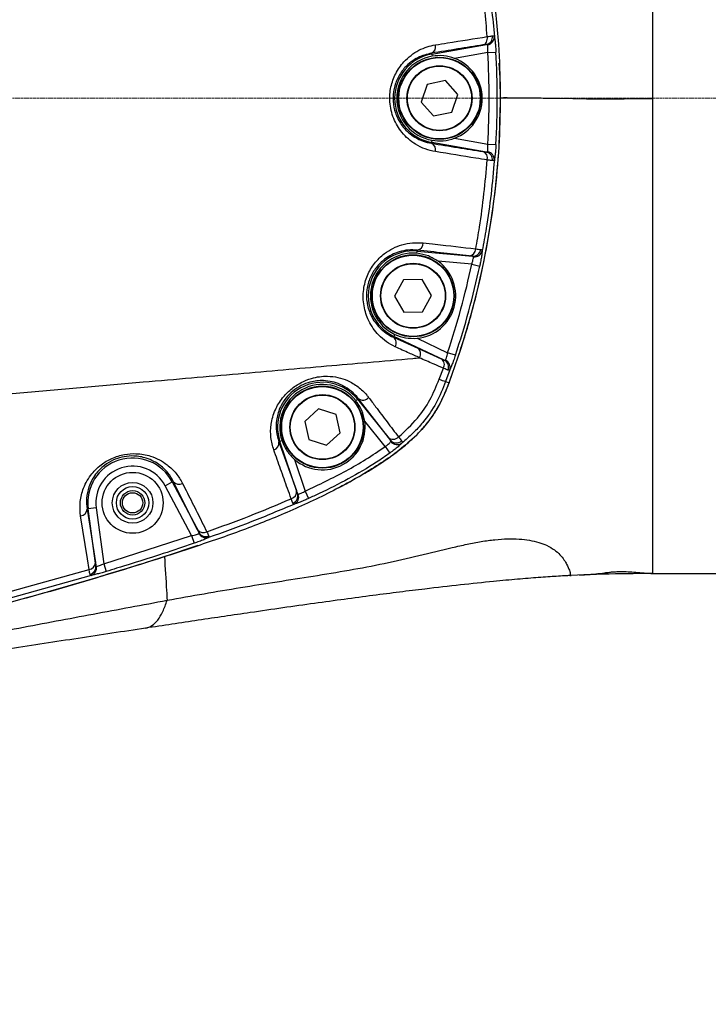
# Model space of a CAD drawing. Units: millimetres. Extents: x 1802 to 19838, y 249 to 9017.
# Drawn here: x 6685 to 6854, y 3894 to 4137 of the extents above; entities that cross this region are included whole.
import ezdxf

# ---------------------------------------------------------------- set-up
doc = ezdxf.new("R2010")
doc.units = ezdxf.units.MM
doc.header["$LTSCALE"] = 0.02
doc.header["$PDSIZE"] = -1
doc.linetypes.add('CENTERX2', pattern=[20.32, 12.7, -2.54, 2.54, -2.54])
doc.layers.add('D中心线OR符号线', color=7, linetype='Continuous')
doc.styles.add('宋体', font='txt')
doc.dimstyles.new('EFORT-ST', dxfattribs={"dimtxt": 75, "dimasz": 75, "dimexe": 1.25, "dimexo": 0.625, "dimtad": 1, "dimdsep": 46, "dimtxsty": '宋体', "dimcen": 2.5, "dimclrd": 3, "dimclre": 3, "dimadec": 0, "dimazin": 0, "dimtfac": 1, "dimtmove": 0, "dimatfit": 3, "dimfxl": 1, "dimarcsym": 0})

# ---------------------------------------------------------------- blocks, each defined once
blk = doc.blocks.new('*D133')
at = {"color": 3, "lineweight": -2}
for p, q in [((6290.39, 4308.97), (6290.39, 4454.07)), ((6365.39, 4452.82), (7415.39, 4452.82)), ((7490.39, 3917.97), (7490.39, 4454.07))]:
    blk.add_line(p, q, dxfattribs=at)
at = {"color": 3}
for points in [[(6365.39, 4465.32), (6365.39, 4440.32), (6290.39, 4452.82)], [(7415.39, 4440.32), (7415.39, 4465.32), (7490.39, 4452.82)]]:
    blk.add_solid(points, dxfattribs=at)
at = {"layer": 'Defpoints', "color": 0}
for p in [(7490.39, 4452.82), (6290.39, 4308.34), (7490.39, 3917.34)]:
    blk.add_point(p, dxfattribs=at)
at = {"color": 0, "insert": (6890.39, 4490.95), "char_height": 75, "attachment_point": 5, "style": '宋体'}
blk.add_mtext('1200', dxfattribs=at)

msp = doc.modelspace()

# ---------------------------------------------------------------- linework, layer by layer
at = {"color": 7, "linetype": 'Continuous', "lineweight": 25}
for p, q in [((6840.3852, 4234.3411), (6840.3852, 4117.3411)), ((6786.1191, 4128.2078), (6799.5713, 4130.5798)), ((6799.5713, 4130.5798), (6798.7211, 4130.4527)), ((6786.0793, 4128.4336), (6786.1191, 4128.2078)), ((6786.1191, 4128.2078), (6786.2119, 4127.6816)), ((6799.9241, 4128.6114), (6791.7354, 4127.1675)), ((6799.9241, 4128.6114), (6801.9181, 4128.7256)), ((6802.9719, 4122.3761), (6802.7316, 4126.0183)), ((6784.9971, 4120.7618), (6783.5538, 4116.4204)), ((6789.4785, 4121.6825), (6784.9971, 4120.7618)), ((6792.5166, 4118.2619), (6789.4785, 4121.6825)), ((6791.0733, 4113.9205), (6792.5166, 4118.2619)), ((6840.3852, 4117.3411), (6840.3852, 4000.3411)), ((6783.5538, 4116.4204), (6786.5919, 4112.9998)), ((6786.5919, 4112.9998), (6791.0733, 4113.9205)), ((6786.0793, 4106.2484), (6786.1191, 4106.4745)), ((6786.1191, 4106.4745), (6786.2119, 4107.0006)), ((6799.5721, 4104.1023), (6786.1191, 4106.4745)), ((6791.7354, 4107.5147), (6799.9241, 4106.0708)), ((6799.9241, 4106.0708), (6801.9181, 4105.9567)), ((6798.7228, 4104.2292), (6799.5721, 4104.1023)), ((6782.4904, 4079.1775), (6782.5392, 4079.7096)), ((6782.5611, 4079.9482), (6782.5392, 4079.7096)), ((6782.5392, 4079.7096), (6796.1724, 4078.46)), ((6796.1724, 4078.46), (6795.3544, 4078.5579)), ((6795.9649, 4076.471), (6787.6847, 4077.2299)), ((6795.9649, 4076.471), (6797.9188, 4076.0571)), ((6779.1919, 4072.6526), (6776.9575, 4068.6603)), ((6783.7665, 4072.7136), (6779.1919, 4072.6526)), ((6786.1067, 4068.7824), (6783.7665, 4072.7136)), ((6783.8722, 4064.7902), (6786.1067, 4068.7824)), ((6776.9575, 4068.6603), (6779.2976, 4064.7291)), ((6779.2976, 4064.7291), (6783.8722, 4064.7902)), ((6777.0553, 4059.2236), (6776.8275, 4058.7402)), ((6776.72, 4058.5123), (6776.8275, 4058.7402)), ((6776.72, 4058.5123), (6782.6878, 4055.8231)), ((6789.2185, 4052.8997), (6776.8275, 4058.7402)), ((6782.5197, 4058.2679), (6790.041, 4054.7227)), ((6782.6878, 4055.8231), (6788.4819, 4053.2218)), ((6791.9349, 4054.0886), (6790.041, 4054.7227)), ((6788.4819, 4053.2218), (6789.2185, 4052.8997)), ((6787.9527, 4048.1793), (6789.0063, 4050.8971)), ((6790.546, 4050.5076), (6789.5121, 4047.6673)), ((6789.5121, 4047.6673), (6790.3852, 4047.3411)), ((6767.4487, 4042.9554), (6767.8659, 4043.2892)), ((6768.051, 4043.4373), (6767.8659, 4043.2892)), ((6767.8659, 4043.2892), (6775.9736, 4033.1557)), ((6775.4708, 4033.82), (6768.051, 4043.4373)), ((6758.2779, 4040.8662), (6754.8923, 4037.789)), ((6762.6355, 4039.4728), (6758.2779, 4040.8662)), ((6754.8923, 4037.789), (6755.8644, 4033.3185)), ((6763.6076, 4035.0022), (6762.6355, 4039.4728)), ((6774.6441, 4031.6166), (6769.6471, 4037.8622)), ((6760.2221, 4031.9251), (6763.6076, 4035.0022)), ((6748.5405, 4032.7784), (6748.7959, 4032.8646)), ((6748.5405, 4032.7784), (6752.8568, 4020.7711)), ((6749.3021, 4033.0356), (6748.7959, 4032.8646)), ((6753.1282, 4020.0381), (6748.7959, 4032.8646)), ((6755.8644, 4033.3185), (6760.2221, 4031.9251)), ((6775.9736, 4033.1557), (6775.4708, 4033.82)), ((6774.6441, 4031.6166), (6775.8158, 4029.9991)), ((6752.4026, 4028.4355), (6755.0266, 4020.6668)), ((6720.5563, 4021.9757), (6722.3256, 4022.9074)), ((6722.5775, 4023.04), (6722.3256, 4022.9074)), ((6722.3256, 4022.9074), (6728.8924, 4010.4365)), ((6728.5527, 4011.1304), (6722.5775, 4023.04)), ((6727.0205, 4009.6996), (6720.5563, 4021.9757)), ((6755.0266, 4020.6668), (6755.8567, 4018.8502)), ((6701.35, 4016.2364), (6701.6292, 4016.2745)), ((6701.35, 4016.2364), (6703.4113, 4003.0465)), ((6703.6106, 4016.5448), (6701.6292, 4016.2745)), ((6703.5393, 4002.2764), (6701.6292, 4016.2745)), ((6703.6106, 4016.5448), (6705.4884, 4002.783)), ((6705.4884, 4002.783), (6727.0205, 4009.6996)), ((6727.0205, 4009.6996), (6727.6707, 4007.8111)), ((6680.0561, 3995.29), (6701.8511, 4001.3439)), ((6705.4884, 4002.783), (6706.0647, 4000.8707)), ((6702.3416, 3999.9111), (6680.407, 3993.7431)), ((6820.302, 3999.8806), (6820.3852, 3999.885)), ((6840.3852, 4000.3411), (6897.2472, 4000.3411))]:
    msp.add_line(p, q, dxfattribs=at)
at = {"color": 8, "linetype": 'Continuous', "lineweight": 25}
msp.add_line((6720.385, 4004.5328), (6728.7228, 4007.3683), dxfattribs=at)
at = {"color": 7, "linetype": 'Continuous', "lineweight": 25, "flags": 128}
for points in [[(6803.0351, 4117.341), (6803.0351, 4117.341), (6803.0351, 4117.341)], [(6840.3852, 4117.2308), (6840.2469, 4117.2281), (6840.0657, 4117.225), (6839.1332, 4117.2102), (6838.2706, 4117.1982), (6835.8649, 4117.1679), (6833.478, 4117.1465), (6831.1256, 4117.134), (6827.6413, 4117.1309), (6824.2004, 4117.1495), (6820.8019, 4117.1867), (6817.5801, 4117.2438), (6816.524, 4117.2648), (6815.5074, 4117.2844), (6814.429, 4117.304), (6813.9324, 4117.3129), (6813.4914, 4117.3217), (6813.0036, 4117.3296), (6812.2258, 4117.3428), (6811.5513, 4117.3528), (6811.121, 4117.3576), (6811.0192, 4117.3598), (6810.8052, 4117.3626), (6810.115, 4117.3719), (6809.4502, 4117.3812), (6808.8052, 4117.3894), (6808.3811, 4117.3931), (6808.0096, 4117.3959), (6807.5917, 4117.3982), (6807.3059, 4117.3998), (6807.0226, 4117.3982), (6807.0058, 4117.3979), (6807.0038, 4117.398), (6807.0031, 4117.3981), (6807.003, 4117.3982), (6807.0029, 4117.3982), (6807.0029, 4117.3982), (6807.0029, 4117.3982), (6807.0028, 4117.3982), (6807.0026, 4117.3982), (6807.002, 4117.3984), (6807.0015, 4117.3985), (6807.0009, 4117.3986), (6807.0007, 4117.3987), (6807.0006, 4117.3987), (6807.0006, 4117.3987), (6807.0006, 4117.3987), (6807.0006, 4117.3987), (6807.0006, 4117.3987), (6807.0006, 4117.3987), (6807.0005, 4117.3987), (6806.9999, 4117.3987), (6806.9975, 4117.3987), (6806.9933, 4117.3987), (6806.9797, 4117.3988), (6806.8951, 4117.3988), (6806.7544, 4117.3991), (6806.4894, 4117.4), (6805.5171, 4117.4035), (6804.7007, 4117.4069), (6804.3561, 4117.4086), (6804.2001, 4117.4094), (6804.1223, 4117.4098), (6804.0779, 4117.4097), (6804.0707, 4117.4096), (6804.0666, 4117.4095), (6804.0658, 4117.4095), (6804.0657, 4117.4095), (6804.0657, 4117.4095), (6804.0657, 4117.4095), (6804.0657, 4117.4095), (6804.0657, 4117.4095), (6804.0657, 4117.4095), (6804.0657, 4117.4095), (6804.0655, 4117.4095), (6804.0653, 4117.4096), (6804.0647, 4117.4096), (6804.0642, 4117.4097), (6804.0636, 4117.4098), (6804.0615, 4117.4101), (6804.0612, 4117.4101), (6804.0612, 4117.4101), (6804.0612, 4117.4101), (6804.0612, 4117.4101), (6804.0612, 4117.4101), (6804.0611, 4117.4101), (6804.0601, 4117.4101), (6804.0555, 4117.4101), (6804.0471, 4117.41), (6804.0251, 4117.4096), (6803.987, 4117.4089), (6803.9216, 4117.408), (6803.7988, 4117.406), (6803.7414, 4117.4051), (6803.6827, 4117.4043), (6803.6661, 4117.4033), (6803.6383, 4117.4029), (6803.5809, 4117.4014), (6803.5258, 4117.4004), (6803.4715, 4117.3989), (6803.4126, 4117.3967), (6803.3371, 4117.3936), (6803.2775, 4117.3901), (6803.2243, 4117.3877), (6803.1982, 4117.3852), (6803.1922, 4117.3854), (6803.1811, 4117.3845), (6803.1107, 4117.377), (6803.068, 4117.3699), (6803.045, 4117.3607), (6803.0365, 4117.3518), (6803.0353, 4117.3411)], [(6701.8511, 4001.3439), (6701.4351, 4003.9853), (6699.7746, 4014.5308)], [(6820.3894, 3999.8853), (6820.3457, 3999.8829), (6820.302, 3999.8805)]]:
    msp.add_lwpolyline(points, dxfattribs=at)
at = {"color": 7, "linetype": 'Continuous', "lineweight": 25}
for centre, radius in [((6788.0352, 4117.3411), 10.1), ((6788.0352, 4117.3411), 10), ((6788.0352, 4117.3411), 8), ((6788.0352, 4117.3411), 7.9), ((6781.5321, 4068.7214), 10.1), ((6781.5321, 4068.7214), 10), ((6781.5321, 4068.7214), 8), ((6781.5321, 4068.7214), 7.9), ((6759.25, 4036.3956), 10.1), ((6759.25, 4036.3956), 10), ((6759.25, 4036.3956), 8), ((6759.25, 4036.3956), 7.9), ((6712.5622, 4017.7663), 7.5), ((6712.5622, 4017.7663), 5), ((6712.5622, 4017.7663), 4), ((6712.5622, 4017.7663), 3), ((6712.5622, 4017.7663), 2.5)]:
    msp.add_circle(centre, radius, dxfattribs=at)
at = {"color": 7, "linetype": 'Continuous', "lineweight": 18}
msp.add_arc((7490.3852, 2777.3411), 2356.6, 32.0000024, 175.3358286, dxfattribs=at)
at = {"color": 7, "linetype": 'Continuous', "lineweight": 25}
for centre, radius, start, end in [((6603.0352, 4117.3411), 200, 339.512685, 20.487315), ((6799.1532, 4132.4618), 1.928, 282.525248, 6.814475), ((6799.5588, 4132.4522), 1.9701, 278.868502, 1.54556), ((6785.3587, 4130.012), 1.7351, 294.539142, 15.55241), ((6788.0352, 4117.3411), 11.0343, 100, 260), ((6788.0352, 4117.3411), 10.5, 100, 260), ((6788.0352, 4117.3411), 10.5, 290.634133, 69.365866), ((6603.0352, 4117.3411), 197.2111, 356.723853, 3.276147), ((6603.0352, 4117.3411), 199.2084, 356.723853, 3.276147), ((6603.0353, 4117.3409), 200, 0, 1.442625), ((6785.3599, 4104.6704), 1.7342, 344.501417, 65.491746), ((6798.08, 4102.5843), 1.7661, 345.882834, 68.653826), ((6799.1542, 4102.22), 1.9282, 353.198144, 77.48289), ((6799.5585, 4102.2295), 1.9703, 358.446106, 81.125471), ((6782.2824, 4081.6943), 1.7682, 279.066859, 1.437577), ((6781.5321, 4068.7214), 11.0343, 84.763164, 244.763164), ((6781.5321, 4068.7214), 10.5, 84.763164, 244.763164), ((6795.1906, 4080.3282), 1.7779, 275.285972, 358.543515), ((6796.2736, 4080.3945), 1.9371, 267.00477, 351.402464), ((6796.6147, 4080.2957), 1.9763, 263.858047, 346.625991), ((6781.5321, 4068.7214), 10.5, 275.397298, 54.129031), ((6603.0352, 4117.3411), 197.2111, 341.487017, 348.039311), ((6603.0352, 4117.3411), 199.2084, 341.487017, 348.039311), ((6775.6117, 4057.1097), 1.7876, 328.109176, 51.685527), ((6787.4454, 4051.7665), 1.7867, 330.881082, 54.538543), ((6788.3255, 4051.1774), 1.94, 338.006006, 62.591679), ((6788.6562, 4051.0922), 1.9781, 342.809347, 65.604678), ((6759.25, 4036.3956), 11.0343, 38.663076, 198.663076), ((6794.3448, 4065.0183), 18.0114, 249.213081, 254.435983), ((6759.25, 4036.3956), 10.5, 38.663076, 198.663076), ((6769.1903, 4044.917), 1.8675, 232.407624, 319.680722), ((6759.25, 4036.3956), 10.5, 229.29721, 8.028942), ((6746.7872, 4032.5045), 1.7745, 285.980382, 8.876815), ((6776.6347, 4035.2335), 1.831, 230.530587, 316.557105), ((6777.4356, 4034.4458), 1.9497, 221.425238, 311.63364), ((6777.6214, 4034.0836), 1.9852, 218.295721, 306.765793), ((6712.5622, 4017.7663), 11.0343, 27.76999, 187.76999), ((6712.5622, 4017.7663), 9.0346, 27.76999, 187.76999), ((6723.9878, 4024.1006), 1.7647, 216.943822, 299.06035), ((6751.0892, 4020.4954), 1.789, 285.193789, 8.864089), ((6751.2652, 4019.4837), 1.9438, 291.683846, 16.573208), ((6751.4246, 4019.1995), 1.9811, 295.906202, 19.378531), ((6699.5855, 4016.2858), 1.7652, 276.150911, 358.394473), ((6729.9639, 4012.1917), 1.7657, 216.945617, 299.120101), ((6730.5769, 4011.3956), 1.9384, 209.656061, 291.613929), ((6730.6692, 4011.1056), 1.9774, 206.847862, 287.326349), ((6701.6513, 4003.0931), 1.7606, 276.517827, 358.482582), ((6701.6135, 4002.0789), 1.9358, 284.242988, 5.856061), ((6701.7094, 4001.7828), 1.9756, 288.664661, 8.763098)]:
    msp.add_arc(centre, radius, start, end, dxfattribs=at)
for points, knots in [([(6840.3852, 4234.2073), (6840.3852, 4234.1594), (6840.3852, 4234.0333), (6840.3852, 4233.0459), (6840.3852, 4231.3093), (6840.3852, 4228.7774), (6840.3852, 4225.4659), (6840.3852, 4221.3084), (6840.3852, 4216.363), (6840.3852, 4210.7041), (6840.3852, 4204.4368), (6840.3852, 4197.5676), (6840.3852, 4190.0558), (6840.3852, 4182.0199), (6840.3852, 4173.6011), (6840.3852, 4164.7923), (6840.3852, 4155.5576), (6840.3852, 4146.8573), (6840.3852, 4138.9133), (6840.3852, 4131.769), (6840.3852, 4124.5321), (6840.3852, 4119.6643), (6840.3852, 4117.2304)], [0, 0, 0, 0, 0.030639234, 0.080532554, 0.131657506, 0.182782433, 0.236749103, 0.290715755, 0.346253665, 0.401791572, 0.455702907, 0.509614246, 0.565091923, 0.620569595, 0.674478655, 0.728387732, 0.783862955, 0.839338104, 0.879194487, 0.919050928, 0.95952542, 1, 1, 1, 1]), ([(6799.79, 4132.5286), (6799.3769, 4137.0397), (6798.7058, 4144.3672), (6797.438, 4151.6134), (6796.9508, 4154.3986)], [0, 0, 0, 0, 0.61564219, 1, 1, 1, 1]), ([(6798.5372, 4154.8489), (6799.0522, 4152.0006), (6800.3901, 4144.6006), (6801.0948, 4137.1117), (6801.5282, 4132.5053)], [0, 0, 0, 0, 0.38490886, 1, 1, 1, 1]), ([(6787.0303, 4130.4772), (6788.0287, 4130.6386), (6792.4242, 4131.3488), (6796.579, 4132.0143), (6799.79, 4132.5286)], [0, 0, 0, 0, 0.22714992, 1, 1, 1, 1]), ([(6799.79, 4132.5286), (6800.2218, 4132.5849), (6800.7217, 4132.65), (6801.0261, 4132.6857), (6801.0675, 4132.6906)], [0, 0, 0, 0, 0.86367795, 1, 1, 1, 1]), ([(6801.0675, 4132.6906), (6801.1469, 4132.6963), (6801.3892, 4132.7137), (6801.4723, 4132.5891), (6801.5282, 4132.5053)], [0, 0, 0, 0, 0.32751605, 1, 1, 1, 1]), ([(6801.5282, 4132.5053), (6801.5643, 4132.3105), (6801.6365, 4131.9203), (6801.7578, 4130.8632), (6801.8548, 4129.7495), (6801.9003, 4129.0128), (6801.9181, 4128.7256)], [0, 0, 0, 0, 0.27360651, 0.54810237, 0.82377255, 1, 1, 1, 1]), ([(6787.031, 4104.207), (6786.1948, 4104.3896), (6784.5232, 4104.7548), (6782.2793, 4105.8594), (6780.3461, 4107.2684), (6778.8414, 4108.8089), (6777.6381, 4110.5237), (6776.7286, 4112.3314), (6776.0961, 4114.3281), (6775.6941, 4116.9573), (6775.9336, 4120.1499), (6777.1815, 4123.5689), (6778.9978, 4126.1386), (6781.0166, 4127.9706), (6782.958, 4129.1891), (6784.9771, 4130.0501), (6786.3458, 4130.3348), (6787.0303, 4130.4772)], [0, 0, 0, 0, 0.07829762, 0.15652452, 0.21793141, 0.27927268, 0.32920989, 0.37910123, 0.42929607, 0.47945462, 0.56614883, 0.64946614, 0.74014682, 0.80598311, 0.87189487, 0.93593333, 1, 1, 1, 1]), ([(6798.7211, 4130.4527), (6796.6761, 4130.1283), (6792.5827, 4129.4789), (6788.2483, 4128.7822), (6786.0793, 4128.4336)], [0, 0, 0, 0, 0.49957263, 1, 1, 1, 1]), ([(6799.8626, 4130.5056), (6799.8436, 4130.5352), (6799.8152, 4130.5796), (6799.7052, 4130.595), (6799.6223, 4130.5856), (6799.5713, 4130.5798)], [0, 0, 0, 0, 0.43626716, 0.65281378, 1, 1, 1, 1]), ([(6799.9241, 4128.6114), (6799.9311, 4128.7563), (6799.9489, 4129.1263), (6799.9485, 4129.6867), (6799.9193, 4130.2168), (6799.8814, 4130.4094), (6799.8626, 4130.5056)], [0, 0, 0, 0, 0.17750384, 0.45349508, 0.7271434, 1, 1, 1, 1]), ([(6786.0793, 4128.4336), (6784.9306, 4128.1517), (6783.1987, 4127.7265), (6781.0237, 4126.3359), (6779.3253, 4124.8053), (6777.7894, 4122.6384), (6776.7259, 4119.7357), (6776.4912, 4116.6257), (6776.951, 4114.4002), (6777.5599, 4112.7674), (6778.1678, 4111.5568), (6779.1877, 4110.1053), (6780.4567, 4108.8081), (6782.0901, 4107.6223), (6783.9782, 4106.6988), (6785.3787, 4106.3986), (6786.0793, 4106.2484)], [0, 0, 0, 0, 0.13146278, 0.19820359, 0.2648551, 0.35484669, 0.43610741, 0.51978543, 0.5989512, 0.61692353, 0.66618382, 0.71550448, 0.77736273, 0.83929988, 0.91961029, 1, 1, 1, 1]), ([(6791.7354, 4127.1675), (6790.8604, 4127.4324), (6789.0557, 4127.9788), (6787.1788, 4127.7826), (6786.2119, 4127.6816)], [0, 0, 0, 0, 0.48487511, 1, 1, 1, 1]), ([(6802.9816, 4112.8311), (6802.9979, 4113.6005), (6803.0298, 4115.1036), (6803.0335, 4116.6071), (6803.0353, 4117.3411)], [0, 0, 0, 0, 0.51179862, 1, 1, 1, 1]), ([(6840.3852, 4117.2308), (6840.3852, 4114.6419), (6840.3852, 4109.4643), (6840.3852, 4101.6859), (6840.3852, 4093.9309), (6840.3852, 4086.0446), (6840.3852, 4078.1218), (6840.3852, 4070.1596), (6840.3852, 4062.3955), (6840.3852, 4054.5763), (6840.3852, 4046.8512), (6840.3852, 4039.2519), (6840.3852, 4032.1398), (6840.3852, 4025.642), (6840.3852, 4019.8588), (6840.3852, 4014.7522), (6840.3852, 4010.3323), (6840.3852, 4006.6993), (6840.3852, 4003.883), (6840.3852, 4001.8795), (6840.3852, 4000.6999), (6840.3852, 4000.5468), (6840.3852, 4000.4863)], [0, 0, 0, 0, 0.04309315, 0.08618611, 0.13006225, 0.17393822, 0.22108916, 0.26824007, 0.31642402, 0.36460797, 0.41857368, 0.47253941, 0.52807316, 0.58360691, 0.63756883, 0.69153074, 0.74706027, 0.80258981, 0.85594365, 0.90929752, 0.96416465, 1, 1, 1, 1]), ([(6786.0793, 4106.2484), (6788.2452, 4105.9003), (6792.5808, 4105.2035), (6796.6743, 4104.5542), (6798.7228, 4104.2292)], [0, 0, 0, 0, 0.49956672, 1, 1, 1, 1]), ([(6786.2119, 4107.0006), (6787.1265, 4106.9016), (6789.0023, 4106.6985), (6790.8094, 4107.2381), (6791.7354, 4107.5147)], [0, 0, 0, 0, 0.487542937, 1, 1, 1, 1]), ([(6799.8624, 4104.1762), (6799.8743, 4104.2303), (6799.9056, 4104.3727), (6799.9403, 4104.7791), (6799.9538, 4105.3843), (6799.934, 4105.8413), (6799.9241, 4106.0708)], [0, 0, 0, 0, 0.16779257, 0.44223583, 0.71993273, 1, 1, 1, 1]), ([(6801.9181, 4105.9567), (6801.8887, 4105.5011), (6801.8301, 4104.5907), (6801.7121, 4103.388), (6801.6065, 4102.575), (6801.5496, 4102.2858), (6801.5281, 4102.1761)], [0, 0, 0, 0, 0.278468227, 0.556432996, 0.831836512, 1, 1, 1, 1]), ([(6799.7927, 4102.1535), (6798.8602, 4102.3028), (6794.7524, 4102.9604), (6790.3974, 4103.6635), (6787.031, 4104.207)], [0, 0, 0, 0, 0.22700182, 1, 1, 1, 1]), ([(6799.5721, 4104.1023), (6799.6395, 4104.0956), (6799.7401, 4104.0855), (6799.8315, 4104.116), (6799.8512, 4104.1544), (6799.8624, 4104.1762)], [0, 0, 0, 0, 0.46600065, 0.696104, 1, 1, 1, 1]), ([(6796.9679, 4080.2831), (6797.2838, 4082.0603), (6798.5708, 4089.301), (6799.2672, 4096.6263), (6799.7927, 4102.1535)], [0, 0, 0, 0, 0.24545461, 1, 1, 1, 1]), ([(6801.5281, 4102.1761), (6801.2768, 4099.362), (6800.7739, 4093.7286), (6799.7173, 4086.283), (6798.8725, 4081.6689), (6798.5374, 4079.8386)], [0, 0, 0, 0, 0.37587361, 0.7524333, 1, 1, 1, 1]), ([(6801.0689, 4101.9916), (6800.76, 4102.0293), (6800.402, 4102.0731), (6799.8662, 4102.1438), (6799.7927, 4102.1535)], [0, 0, 0, 0, 0.86285165, 1, 1, 1, 1]), ([(6801.5281, 4102.1761), (6801.5079, 4102.1307), (6801.4446, 4101.9884), (6801.2211, 4101.9903), (6801.0689, 4101.9916)], [0, 0, 0, 0, 0.31895632, 1, 1, 1, 1]), ([(6777.1295, 4056.1652), (6776.4032, 4056.5457), (6774.951, 4057.3063), (6773.1658, 4058.8918), (6771.7142, 4060.664), (6770.6673, 4062.436), (6769.9092, 4064.3063), (6769.4279, 4066.2027), (6769.2307, 4068.2233), (6769.3617, 4070.7956), (6770.1879, 4073.7966), (6772.0115, 4076.8647), (6774.2511, 4079.042), (6776.5749, 4080.4718), (6778.8988, 4081.3826), (6781.4285, 4081.8801), (6783.176, 4081.7858), (6784.0501, 4081.7387)], [0, 0, 0, 0, 0.07687579, 0.15369362, 0.21226838, 0.27077688, 0.31830001, 0.36577517, 0.41336912, 0.46092959, 0.54289966, 0.62296816, 0.71145107, 0.77625499, 0.84113375, 0.9205345, 1, 1, 1, 1]), ([(6784.0501, 4081.7387), (6785.0407, 4081.6291), (6789.5162, 4081.1339), (6793.7057, 4080.6555), (6796.9679, 4080.2831)], [0, 0, 0, 0, 0.22134469, 1, 1, 1, 1]), ([(6782.5611, 4079.9482), (6781.8286, 4079.9877), (6780.3643, 4080.0667), (6778.2372, 4079.6473), (6776.275, 4078.8785), (6774.319, 4077.6743), (6772.4244, 4075.8399), (6770.8694, 4073.2383), (6770.0209, 4070.1919), (6770.0594, 4067.9918), (6770.329, 4066.3492), (6770.6183, 4065.2157), (6771.2619, 4063.652), (6772.148, 4062.1876), (6773.3834, 4060.7303), (6774.8954, 4059.4432), (6776.1116, 4058.8227), (6776.72, 4058.5123)], [0, 0, 0, 0, 0.08180338, 0.16353699, 0.22929969, 0.2949755, 0.38289442, 0.46099117, 0.53988736, 0.6252553, 0.63122721, 0.67773658, 0.72430802, 0.78296678, 0.84171123, 0.92081261, 1, 1, 1, 1]), ([(6787.6847, 4077.2299), (6786.91, 4077.7155), (6785.3123, 4078.7169), (6783.4498, 4079.0209), (6782.4904, 4079.1775)], [0, 0, 0, 0, 0.48487511, 1, 1, 1, 1]), ([(6795.3544, 4078.5579), (6793.2959, 4078.7841), (6789.1745, 4079.2371), (6784.7671, 4079.711), (6782.5611, 4079.9482)], [0, 0, 0, 0, 0.4994685, 1, 1, 1, 1]), ([(6796.9679, 4080.2831), (6797.3857, 4080.224), (6797.8672, 4080.1559), (6798.1513, 4080.1109), (6798.1889, 4080.1049)], [0, 0, 0, 0, 0.86778946, 1, 1, 1, 1]), ([(6798.5374, 4079.8386), (6798.5232, 4079.6508), (6798.4946, 4079.2747), (6798.3396, 4078.2437), (6798.1394, 4077.1249), (6797.9836, 4076.3705), (6797.9188, 4076.0571)], [0, 0, 0, 0, 0.26834776, 0.53756145, 0.80788244, 1, 1, 1, 1]), ([(6798.1889, 4080.1049), (6798.2471, 4080.0933), (6798.4579, 4080.0514), (6798.504, 4079.928), (6798.5374, 4079.8386)], [0, 0, 0, 0, 0.27608193, 1, 1, 1, 1]), ([(6795.9649, 4076.471), (6796.0146, 4076.6243), (6796.1337, 4076.9921), (6796.2809, 4077.5424), (6796.3871, 4078.0514), (6796.3979, 4078.2377), (6796.4033, 4078.3307)], [0, 0, 0, 0, 0.19345754, 0.46397956, 0.73233366, 1, 1, 1, 1]), ([(6796.4033, 4078.3307), (6796.3918, 4078.3618), (6796.3747, 4078.4084), (6796.2788, 4078.444), (6796.2104, 4078.4543), (6796.1724, 4078.46)], [0, 0, 0, 0, 0.47229625, 0.70709046, 1, 1, 1, 1]), ([(6777.0553, 4059.2236), (6777.9116, 4058.8877), (6779.6681, 4058.1987), (6781.5535, 4058.2445), (6782.5197, 4058.2679)], [0, 0, 0, 0, 0.48754294, 1, 1, 1, 1]), ([(6783.1627, 4053.4798), (6782.3159, 4053.8519), (6780.3285, 4054.7252), (6778.296, 4055.6401), (6777.1295, 4056.1652)], [0, 0, 0, 0, 0.42605626, 1, 1, 1, 1]), ([(6783.1627, 4053.4798), (6783.236, 4053.6926), (6783.3827, 4054.1182), (6783.3881, 4054.7611), (6783.2296, 4055.3155), (6782.9778, 4055.6365), (6782.779, 4055.7758), (6782.7079, 4055.8126), (6782.6878, 4055.8231)], [0, 0, 0, 0, 0.22223633, 0.44447262, 0.66670999, 0.88894946, 0.96854395, 1, 1, 1, 1]), ([(6789.4732, 4052.8937), (6789.5021, 4052.9468), (6789.572, 4053.0756), (6789.7173, 4053.4723), (6789.8893, 4054.0524), (6789.9903, 4054.4987), (6790.041, 4054.7227)], [0, 0, 0, 0, 0.1877691, 0.45562455, 0.72665554, 1, 1, 1, 1]), ([(6655.3852, 4042.2799), (6660.4879, 4042.7264), (6670.6591, 4043.6162), (6685.7856, 4044.9396), (6700.6514, 4046.2402), (6714.4065, 4047.4438), (6727.0342, 4048.548), (6738.5526, 4049.556), (6749.6588, 4050.5278), (6760.3457, 4051.4626), (6767.0445, 4052.0488), (6770.3852, 4052.3411)], [0, 0, 0, 0, 0.12493313, 0.24902833, 0.37229471, 0.49474856, 0.59688614, 0.69847148, 0.79951339, 0.90002002, 1, 1, 1, 1]), ([(6770.3852, 4052.3411), (6774.1543, 4052.6708), (6778.4958, 4053.0505), (6782.5686, 4053.4069), (6783.1056, 4053.4539)], [0, 0, 0, 0, 0.86816274, 1, 1, 1, 1]), ([(6783.1056, 4053.4542), (6783.1121, 4053.4549), (6783.1247, 4053.4563), (6783.1404, 4053.4606), (6783.152, 4053.4668), (6783.1589, 4053.4726), (6783.1616, 4053.4778), (6783.1627, 4053.4798)], [0, 0, 0, 0, 0.32677297, 0.64114921, 0.77904245, 0.918391, 1, 1, 1, 1]), ([(6789.0063, 4050.8971), (6788.1738, 4051.2562), (6786.2239, 4052.0975), (6784.2469, 4052.9557), (6783.1056, 4053.454), (6783.1056, 4053.454)], [0, 0, 0, 0, 0.42695838, 0.9999936, 1, 1, 1, 1]), ([(6789.2185, 4052.8997), (6789.2764, 4052.8781), (6789.3633, 4052.8455), (6789.4398, 4052.8563), (6789.4622, 4052.8814), (6789.4732, 4052.8937)], [0, 0, 0, 0, 0.50349671, 0.75638091, 1, 1, 1, 1]), ([(6791.9349, 4054.0886), (6791.7869, 4053.6567), (6791.4911, 4052.7936), (6791.0613, 4051.6647), (6790.7345, 4050.8808), (6790.6009, 4050.6164), (6790.546, 4050.5076)], [0, 0, 0, 0, 0.27177668, 0.543062, 0.81184762, 1, 1, 1, 1]), ([(6790.1243, 4050.4509), (6789.8513, 4050.5573), (6789.5397, 4050.6787), (6789.0649, 4050.873), (6789.0063, 4050.8971)], [0, 0, 0, 0, 0.87639183, 1, 1, 1, 1]), ([(6790.546, 4050.5076), (6790.5246, 4050.4806), (6790.4408, 4050.3746), (6790.2595, 4050.4183), (6790.1243, 4050.4509)], [0, 0, 0, 0, 0.25477236, 1, 1, 1, 1]), ([(6790.3852, 4047.3411), (6789.8577, 4046.0264), (6788.8017, 4043.3944), (6786.737, 4039.6707), (6783.9535, 4035.9386), (6780.3186, 4032.4163), (6776.0144, 4029.0605), (6769.4639, 4024.7967), (6760.5447, 4019.8828), (6749.1202, 4014.6825), (6737.3867, 4010.1554), (6725.4741, 4006.1066), (6708.5255, 4000.7185), (6686.4762, 3994.2084), (6659.174, 3987.1274), (6631.7072, 3980.7077), (6604.044, 3974.8037), (6576.2361, 3969.1972), (6548.249, 3964.1035), (6520.1479, 3959.6681), (6501.3047, 3957.5771), (6491.8852, 3956.5319)], [0, 0, 0, 0, 0.01333663, 0.02669837, 0.03998272, 0.05705143, 0.0742003, 0.0913353, 0.13063134, 0.17000181, 0.20950285, 0.2490607, 0.28851425, 0.37704148, 0.46560289, 0.55418902, 0.64274994, 0.73206873, 0.82141643, 0.91072906, 1, 1, 1, 1]), ([(6747.2758, 4030.7986), (6746.9958, 4031.7884), (6746.4364, 4033.7662), (6746.4993, 4036.538), (6746.9791, 4038.8584), (6747.5854, 4040.5536), (6748.4033, 4042.1383), (6749.5806, 4043.8659), (6751.3984, 4045.7597), (6753.9198, 4047.4394), (6756.375, 4048.4136), (6758.5661, 4048.8647), (6760.7689, 4048.9864), (6763.0968, 4048.6951), (6765.6618, 4047.8486), (6768.0925, 4046.405), (6769.7156, 4044.87), (6770.4661, 4043.9), (6770.6142, 4043.7087)], [0, 0, 0, 0, 0.0974348, 0.19469241, 0.24491224, 0.29507482, 0.33570231, 0.3762741, 0.44077873, 0.50555401, 0.56766107, 0.61606951, 0.66454958, 0.733244, 0.80204061, 0.89015192, 0.97833121, 1, 1, 1, 1]), ([(6768.051, 4043.4373), (6767.9242, 4043.5967), (6767.2824, 4044.4036), (6765.9036, 4045.6822), (6763.8499, 4046.8892), (6761.6891, 4047.6165), (6759.7373, 4047.8861), (6757.8859, 4047.8242), (6756.0617, 4047.493), (6754.0055, 4046.7324), (6751.8677, 4045.3458), (6749.9797, 4043.372), (6748.5456, 4040.8555), (6747.8398, 4038.0651), (6747.8105, 4035.2684), (6748.297, 4033.6089), (6748.5405, 4032.7784)], [0, 0, 0, 0, 0.02232439, 0.11301783, 0.20365436, 0.27346521, 0.34317538, 0.39091975, 0.43856594, 0.49753939, 0.55771687, 0.61819273, 0.69681992, 0.79785394, 0.89883409, 1, 1, 1, 1]), ([(6777.9641, 4033.9744), (6779.5806, 4035.4653), (6782.5243, 4038.1802), (6785.8568, 4043.0632), (6787.2467, 4046.4559), (6787.9527, 4048.1793)], [0, 0, 0, 0, 0.37473295, 0.68239631, 1, 1, 1, 1]), ([(6789.5121, 4047.6673), (6789.5121, 4047.6673), (6788.8444, 4045.8757), (6787.3935, 4042.2604), (6784.4994, 4038.0477), (6781.5275, 4034.8498), (6779.7182, 4033.2811), (6778.8096, 4032.4933)], [0, 0, 0, 0, 0.00000319, 0.30494528, 0.6183681, 0.80833991, 1, 1, 1, 1]), ([(6769.6471, 4037.8622), (6769.4598, 4038.7571), (6769.0735, 4040.6027), (6768.0011, 4042.1555), (6767.4487, 4042.9554)], [0, 0, 0, 0, 0.48487511, 1, 1, 1, 1]), ([(6770.6142, 4043.7087), (6771.1855, 4042.9451), (6772.2336, 4041.5445), (6773.7431, 4039.5416), (6775.153, 4037.6765), (6776.5586, 4035.8226), (6777.4956, 4034.5905), (6777.9641, 4033.9744)], [0, 0, 0, 0, 0.23054826, 0.42289478, 0.6152523, 0.80762548, 1, 1, 1, 1]), ([(6749.3021, 4033.0356), (6749.6539, 4032.1856), (6750.3754, 4030.4422), (6751.7157, 4029.1155), (6752.4026, 4028.4355)], [0, 0, 0, 0, 0.48754294, 1, 1, 1, 1]), ([(6774.6441, 4031.6166), (6774.8288, 4031.7434), (6775.198, 4031.997), (6775.6497, 4032.3844), (6775.9382, 4032.6804), (6776.0278, 4032.8043), (6776.0633, 4032.8533)], [0, 0, 0, 0, 0.27345702, 0.54664613, 0.82064518, 1, 1, 1, 1]), ([(6778.8096, 4032.4933), (6778.7247, 4032.4045), (6778.5087, 4032.1788), (6777.8719, 4031.604), (6776.9262, 4030.8226), (6776.1864, 4030.274), (6775.8158, 4029.9991)], [0, 0, 0, 0, 0.176381023, 0.448844721, 0.723854721, 1, 1, 1, 1]), ([(6776.0633, 4032.8533), (6776.0749, 4032.8943), (6776.0916, 4032.9532), (6776.0407, 4033.0617), (6775.9979, 4033.1217), (6775.9736, 4033.1557)], [0, 0, 0, 0, 0.4963718, 0.71459035, 1, 1, 1, 1]), ([(6777.9641, 4033.9744), (6778.2289, 4033.637), (6778.5303, 4033.2529), (6778.7092, 4033.0172), (6778.7309, 4032.9885)], [0, 0, 0, 0, 0.87847064, 1, 1, 1, 1]), ([(6778.7309, 4032.9885), (6778.7677, 4032.936), (6778.9045, 4032.7407), (6778.8497, 4032.5978), (6778.8096, 4032.4933)], [0, 0, 0, 0, 0.26869835, 1, 1, 1, 1]), ([(6751.5581, 4018.769), (6751.2584, 4019.6094), (6750.6765, 4021.2411), (6749.8143, 4023.6593), (6748.9696, 4026.031), (6748.1237, 4028.4088), (6747.5584, 4030.002), (6747.2758, 4030.7986)], [0, 0, 0, 0, 0.20981281, 0.40735852, 0.60490425, 0.80245116, 1, 1, 1, 1]), ([(6755.0266, 4020.6668), (6758.3984, 4022.2744), (6763.4703, 4024.6927), (6769.9882, 4028.4177), (6773.0924, 4030.5505), (6774.6441, 4031.6166)], [0, 0, 0, 0, 0.49796143, 0.74903591, 1, 1, 1, 1]), ([(6699.7746, 4014.5308), (6699.6807, 4015.5762), (6699.4931, 4017.6653), (6700.1011, 4020.4727), (6701.0927, 4022.789), (6702.1502, 4024.4661), (6703.4104, 4025.9284), (6705.0575, 4027.3901), (6707.4242, 4028.8219), (6710.4709, 4029.7642), (6713.1437, 4029.943), (6715.2669, 4029.7152), (6717.2318, 4029.2326), (6719.205, 4028.3995), (6721.3665, 4027.0025), (6723.3724, 4025.0879), (6724.3539, 4023.4017), (6724.845, 4022.5581)], [0, 0, 0, 0, 0.09966881, 0.19918519, 0.25617332, 0.31309032, 0.35686405, 0.4005751, 0.4687526, 0.53730052, 0.59990518, 0.64351568, 0.68719166, 0.75037195, 0.81366135, 0.90677282, 1, 1, 1, 1]), ([(6722.5775, 4023.04), (6722.1657, 4023.7553), (6721.3427, 4025.1849), (6719.6517, 4026.8159), (6717.8224, 4028.0157), (6716.1549, 4028.7311), (6714.4831, 4029.1518), (6712.6911, 4029.3526), (6710.5634, 4029.2192), (6708.8431, 4028.7258), (6707.1765, 4028.019), (6705.7827, 4027.1693), (6704.3998, 4025.9294), (6703.3324, 4024.6779), (6702.4428, 4023.2517), (6701.6081, 4021.2723), (6701.1021, 4018.8872), (6701.2673, 4017.1204), (6701.35, 4016.2364)], [0, 0, 0, 0, 0.09608718, 0.19205775, 0.25592646, 0.31967233, 0.36239787, 0.40503722, 0.46454145, 0.51804983, 0.5290887, 0.59398966, 0.63684695, 0.67978575, 0.73723621, 0.79476651, 0.89730654, 1, 1, 1, 1]), ([(6775.8158, 4029.9991), (6774.7213, 4029.2362), (6771.4367, 4026.9469), (6765.6324, 4023.6113), (6760.0107, 4020.7699), (6756.7166, 4019.2476), (6755.8567, 4018.8502)], [0, 0, 0, 0, 0.17478331, 0.52451149, 0.87587573, 1, 1, 1, 1]), ([(6724.845, 4022.5581), (6725.2426, 4021.7659), (6726.0396, 4020.1779), (6727.2343, 4017.7981), (6728.4301, 4015.4165), (6729.626, 4013.0347), (6730.4241, 4011.4443), (6730.8232, 4010.6491)], [0, 0, 0, 0, 0.1993119, 0.39948389, 0.59965598, 0.79982793, 1, 1, 1, 1]), ([(6752.8568, 4020.7711), (6752.8688, 4020.7378), (6752.9821, 4020.4229), (6753.0592, 4020.2198), (6753.1282, 4020.0381)], [0, 0, 0, 0, 0.10583473, 1, 1, 1, 1]), ([(6753.2935, 4019.8568), (6753.381, 4019.8798), (6753.5562, 4019.9259), (6754.026, 4020.1303), (6754.5377, 4020.3874), (6754.8798, 4020.5829), (6755.0266, 4020.6668)], [0, 0, 0, 0, 0.265601212, 0.531548295, 0.798943129, 1, 1, 1, 1]), ([(6730.8232, 4010.6491), (6734.3131, 4011.9096), (6741.2969, 4014.4319), (6748.1364, 4017.3227), (6751.5581, 4018.769)], [0, 0, 0, 0, 0.49971257, 1, 1, 1, 1]), ([(6751.9834, 4017.6775), (6751.8763, 4017.9483), (6751.7565, 4018.2512), (6751.5771, 4018.7195), (6751.5581, 4018.769)], [0, 0, 0, 0, 0.89419129, 1, 1, 1, 1]), ([(6755.8567, 4018.8502), (6755.5495, 4018.7118), (6754.8317, 4018.3883), (6753.7748, 4017.9462), (6752.8146, 4017.5754), (6752.4648, 4017.4701), (6752.2902, 4017.4175)], [0, 0, 0, 0, 0.20018098, 0.46764192, 0.73421091, 1, 1, 1, 1]), ([(6753.1282, 4020.0381), (6753.1526, 4019.9823), (6753.189, 4019.8988), (6753.2478, 4019.8558), (6753.2791, 4019.8565), (6753.2935, 4019.8568)], [0, 0, 0, 0, 0.52041852, 0.77902677, 1, 1, 1, 1]), ([(6752.2902, 4017.4175), (6748.823, 4015.9601), (6741.8839, 4013.0433), (6734.8016, 4010.4936), (6731.2581, 4009.218)], [0, 0, 0, 0, 0.49965855, 1, 1, 1, 1]), ([(6752.2902, 4017.4175), (6752.2612, 4017.4151), (6752.1357, 4017.405), (6752.0496, 4017.559), (6751.9834, 4017.6775)], [0, 0, 0, 0, 0.23036731, 1, 1, 1, 1]), ([(6728.8924, 4010.4365), (6728.8836, 4010.4554), (6728.8088, 4010.6152), (6728.6728, 4010.8889), (6728.5527, 4011.1304)], [0, 0, 0, 0, 0.11781359, 1, 1, 1, 1]), ([(6730.8232, 4010.6491), (6730.9879, 4010.2814), (6731.1747, 4009.8645), (6731.2787, 4009.6221), (6731.2909, 4009.5936)], [0, 0, 0, 0, 0.88211277, 1, 1, 1, 1]), ([(6721.0533, 3993.7782), (6724.0784, 3994.3267), (6730.1284, 3995.4239), (6739.1692, 3996.9499), (6748.1454, 3998.3592), (6757.0508, 3999.7376), (6765.8309, 4001.1862), (6774.5094, 4002.8109), (6783.0199, 4004.7706), (6789.7847, 4006.4524), (6794.827, 4007.6045), (6798.3518, 4008.2838), (6801.703, 4008.7402), (6804.8195, 4008.9433), (6807.6505, 4008.8849), (6810.2172, 4008.5949), (6812.5016, 4008.0744), (6814.6089, 4007.275), (6816.3638, 4006.2031), (6817.7471, 4004.9588), (6818.6999, 4003.7454), (6819.4999, 4002.3299), (6820.0447, 4001.0616), (6820.2561, 4000.2953), (6820.1364, 3999.9744), (6819.9687, 3999.8671), (6820.2493, 3999.8793), (6820.3894, 3999.8853)], [0, 0, 0, 0, 0.051473453, 0.102943333, 0.154732134, 0.206518628, 0.259467314, 0.312417669, 0.365938987, 0.419417709, 0.444354204, 0.469282113, 0.494875929, 0.520467855, 0.545448665, 0.570430802, 0.596248708, 0.622064795, 0.654459018, 0.686872896, 0.720070219, 0.753277218, 0.814607089, 0.875957888, 0.917320913, 0.958690397, 1, 1, 1, 1]), ([(6727.0205, 4009.6996), (6727.2507, 4009.7453), (6727.7082, 4009.8364), (6728.3053, 4009.9895), (6728.7193, 4010.1209), (6728.8499, 4010.1854), (6728.905, 4010.2126)], [0, 0, 0, 0, 0.2731454, 0.54299232, 0.8073266, 1, 1, 1, 1]), ([(6731.2581, 4009.218), (6731.1482, 4009.162), (6730.8881, 4009.0296), (6730.0964, 4008.6993), (6728.9666, 4008.2659), (6728.1027, 4007.9627), (6727.6707, 4007.8111)], [0, 0, 0, 0, 0.194870062, 0.461267164, 0.730577266, 1, 1, 1, 1]), ([(6728.905, 4010.2126), (6728.9234, 4010.2356), (6728.9508, 4010.2698), (6728.9284, 4010.358), (6728.9046, 4010.4101), (6728.8924, 4010.4365)], [0, 0, 0, 0, 0.5024147, 0.7470753, 1, 1, 1, 1]), ([(6731.2909, 4009.5936), (6731.3072, 4009.5518), (6731.3755, 4009.3766), (6731.3088, 4009.2865), (6731.2581, 4009.218)], [0, 0, 0, 0, 0.23851325, 1, 1, 1, 1]), ([(6727.6707, 4007.8111), (6726.4088, 4007.3804), (6720.099, 4005.227), (6712.8878, 4002.9365), (6706.9238, 4001.1308), (6706.0647, 4000.8707)], [0, 0, 0, 0, 0.17625735, 0.88135078, 1, 1, 1, 1]), ([(6491.8853, 3956.5319), (6499.6344, 3957.3712), (6515.1329, 3959.0498), (6538.2479, 3962.6045), (6561.2974, 3966.5301), (6584.2805, 3970.8359), (6607.2014, 3975.4587), (6630.0543, 3980.4073), (6652.831, 3985.6975), (6675.5064, 3991.4027), (6698.0757, 3997.5286), (6712.9487, 4002.1979), (6720.3852, 4004.5325)], [0, 0, 0, 0, 0.09999616, 0.1999958, 0.29999678, 0.39999816, 0.4999996, 0.60000096, 0.70000224, 0.80000306, 0.90000259, 1, 1, 1, 1]), ([(6720.3852, 4004.5325), (6720.5595, 4001.7268), (6720.7838, 3998.1163), (6721.0042, 3994.569), (6721.0534, 3993.7783)], [0, 0, 0, 0, 0.77710346, 1, 1, 1, 1]), ([(6702.0898, 4000.2025), (6702.0296, 4000.4824), (6701.9616, 4000.7981), (6701.8624, 4001.2881), (6701.8511, 4001.3439)], [0, 0, 0, 0, 0.8863164, 1, 1, 1, 1]), ([(6703.4113, 4003.0465), (6703.4172, 4003.0089), (6703.469, 4002.6782), (6703.5062, 4002.4652), (6703.5393, 4002.2764)], [0, 0, 0, 0, 0.11378906, 1, 1, 1, 1]), ([(6703.5393, 4002.2764), (6703.5515, 4002.2213), (6703.5703, 4002.1367), (6703.6169, 4002.0865), (6703.6475, 4002.0847), (6703.6619, 4002.0838)], [0, 0, 0, 0, 0.49745038, 0.76298825, 1, 1, 1, 1]), ([(6703.6619, 4002.0838), (6703.7493, 4002.1012), (6703.9248, 4002.1361), (6704.4107, 4002.3107), (6704.9528, 4002.5345), (6705.3241, 4002.7067), (6705.4884, 4002.783)], [0, 0, 0, 0, 0.25994315, 0.52182637, 0.7883987, 1, 1, 1, 1]), ([(6702.3416, 3999.9111), (6702.3118, 3999.9128), (6702.191, 3999.9196), (6702.1333, 4000.081), (6702.0898, 4000.2025)], [0, 0, 0, 0, 0.24686118, 1, 1, 1, 1]), ([(6706.0647, 4000.8707), (6705.7274, 4000.7706), (6704.9608, 4000.5432), (6703.8532, 4000.2419), (6702.8686, 3999.9995), (6702.5172, 3999.9406), (6702.3416, 3999.9111)], [0, 0, 0, 0, 0.20822921, 0.47329332, 0.73673601, 1, 1, 1, 1]), ([(6820.302, 3999.8806), (6820.2729, 3999.879), (6820.0865, 3999.869), (6819.659, 3999.8456), (6818.6485, 3999.7887), (6816.9694, 3999.6878), (6814.7198, 3999.5389), (6811.691, 3999.3212), (6807.3219, 3998.971), (6800.9119, 3998.3833), (6793.2596, 3997.5888), (6785.4305, 3996.6884), (6778.2743, 3995.8088), (6771.7322, 3994.9687), (6764.7809, 3994.0418), (6757.3409, 3993.0174), (6749.5782, 3991.9204), (6740.0355, 3990.5425), (6728.7279, 3988.8738), (6720.0922, 3987.5732), (6715.7733, 3986.9227)], [0, 0, 0, 0, 0.00335501, 0.0214871, 0.05222875, 0.09969704, 0.13652405, 0.17349655, 0.24138856, 0.30983831, 0.39513519, 0.48046913, 0.53855644, 0.59666262, 0.65462467, 0.71102617, 0.76758347, 0.82407034, 0.91201449, 1, 1, 1, 1]), ([(6840.3852, 4000.3411), (6837.8793, 4000.3422), (6831.2096, 4000.3452), (6824.5455, 4000.0618), (6820.3852, 3999.885)], [0, 0, 0, 0, 0.37571983, 1, 1, 1, 1]), ([(6822.4604, 3999.9952), (6823.001, 4000.0236), (6824.1777, 4000.0854), (6826.2095, 4000.2603), (6828.1612, 4000.4843), (6829.5773, 4000.6564), (6830.3259, 4000.7455), (6830.9743, 4000.8009), (6831.6804, 4000.8391), (6832.7602, 4000.865), (6834.218, 4000.8342), (6836.0182, 4000.7249), (6838.0168, 4000.5646), (6839.5251, 4000.4278), (6840.2643, 4000.4061), (6840.3901, 4000.4024)], [0, 0, 0, 0, 0.13881459, 0.30214446, 0.43181675, 0.485409, 0.50917273, 0.53029818, 0.55125019, 0.5746043, 0.63505332, 0.71961624, 0.83109158, 0.97126302, 1, 1, 1, 1]), ([(6491.8853, 3956.5319), (6491.8911, 3956.5325), (6492.0276, 3956.5459), (6492.9962, 3956.6414), (6493.7989, 3956.7212), (6494.5962, 3956.8008), (6495.3136, 3956.8725), (6496.3914, 3956.9808), (6497.8405, 3957.1274), (6500.7837, 3957.4275), (6510.9022, 3958.4784), (6528.2405, 3960.4413), (6551.2939, 3963.5215), (6574.8225, 3967.0767), (6598.8251, 3971.0674), (6623.3035, 3975.4267), (6645.7473, 3979.6043), (6666.1728, 3983.469), (6684.5771, 3986.9591), (6702.9014, 3990.4158), (6715.0292, 3992.6712), (6721.0533, 3993.7785), (6721.0533, 3993.7785)], [0, 0, 0, 0, 0.00014285, 0.00331038, 0.00976864, 0.01206869, 0.01347311, 0.01909079, 0.02601774, 0.03225859, 0.05722297, 0.15709584, 0.25696928, 0.35684321, 0.46360751, 0.57037956, 0.67713366, 0.75785711, 0.83863742, 0.91935791, 0.99999974, 1, 1, 1, 1]), ([(6715.7733, 3986.9227), (6710.2544, 3986.086), (6699.2132, 3984.4122), (6682.4378, 3981.8496), (6662.744, 3978.8536), (6640.1185, 3975.4538), (6605.2046, 3970.3474), (6570.208, 3965.5382), (6535.1579, 3961.1999), (6517.4798, 3959.1995), (6507.4894, 3958.1297), (6506.0946, 3957.9843), (6505.2401, 3957.8952)], [0, 0, 0, 0, 0.08037313, 0.16079511, 0.24121216, 0.36242301, 0.48363928, 0.73805755, 0.85920574, 0.98037836, 0.98797826, 1, 1, 1, 1])]:
    msp.add_open_spline(points, degree=3, knots=knots, dxfattribs=at)
for points in [[(6798.7211, 4130.4527), (6798.8892, 4130.5128), (6799.2255, 4130.633), (6799.5972, 4131.1298), (6799.8188, 4131.7852), (6799.7996, 4132.2808), (6799.79, 4132.5286)], [(6715.7733, 3986.9227), (6716.2987, 3987.0759), (6717.3494, 3987.3822), (6718.7533, 3988.8031), (6720.0198, 3990.8496), (6720.7088, 3992.8022), (6721.0533, 3993.7785)]]:
    msp.add_open_spline(points, degree=3, dxfattribs=at)
at = {"color": 8, "linetype": 'Continuous', "lineweight": 25}
for points, knots in [([(6790.3855, 4047.341), (6791.7149, 4051.0955), (6794.371, 4058.5966), (6797.4906, 4070.1116), (6799.9704, 4081.758), (6801.7167, 4093.5322), (6802.7615, 4104.4585), (6802.8931, 4111.4614), (6802.9501, 4114.4938)], [0, 0, 0, 0, 0.17398588, 0.34760932, 0.52085485, 0.69402397, 0.86750371, 1, 1, 1, 1]), ([(6762.8941, 4021.3725), (6763.1526, 4021.5008), (6764.6527, 4022.2451), (6767.3779, 4023.7285), (6771.0658, 4025.8607), (6774.6043, 4028.136), (6777.8275, 4030.4632), (6780.6847, 4032.8211), (6783.2315, 4035.2704), (6785.3432, 4037.7244), (6787.0323, 4040.1405), (6788.3482, 4042.4625), (6789.45, 4044.8725), (6790.0738, 4046.5185), (6790.3855, 4047.341)], [0, 0, 0, 0, 0.02227944, 0.12927697, 0.2394446, 0.35110015, 0.45389366, 0.54618283, 0.63686395, 0.7263614, 0.79564493, 0.86413365, 0.93210278, 1, 1, 1, 1])]:
    msp.add_open_spline(points, degree=3, knots=knots, dxfattribs=at)
at = {"layer": 'D中心线OR符号线', "linetype": 'CENTERX2', "lineweight": 18, "ltscale": 0.5}
msp.add_line((6053.5955, 4117.3411), (7202.243, 4117.3411), dxfattribs=at)

# ---------------------------------------------------------------- dimensions: what is measured, and where the dimension line sits
dim = msp.add_linear_dim(base=(7490.3852, 4452.8209), p1=(6290.3852, 4308.3429), p2=(7490.3852, 3917.3411), dimstyle='EFORT-ST')
dim.commit()
dim.dimension.update_dxf_attribs({"geometry": '*D133', "text_midpoint": (6890.3852, 4490.9459)})

doc.saveas('drawing.dxf')
